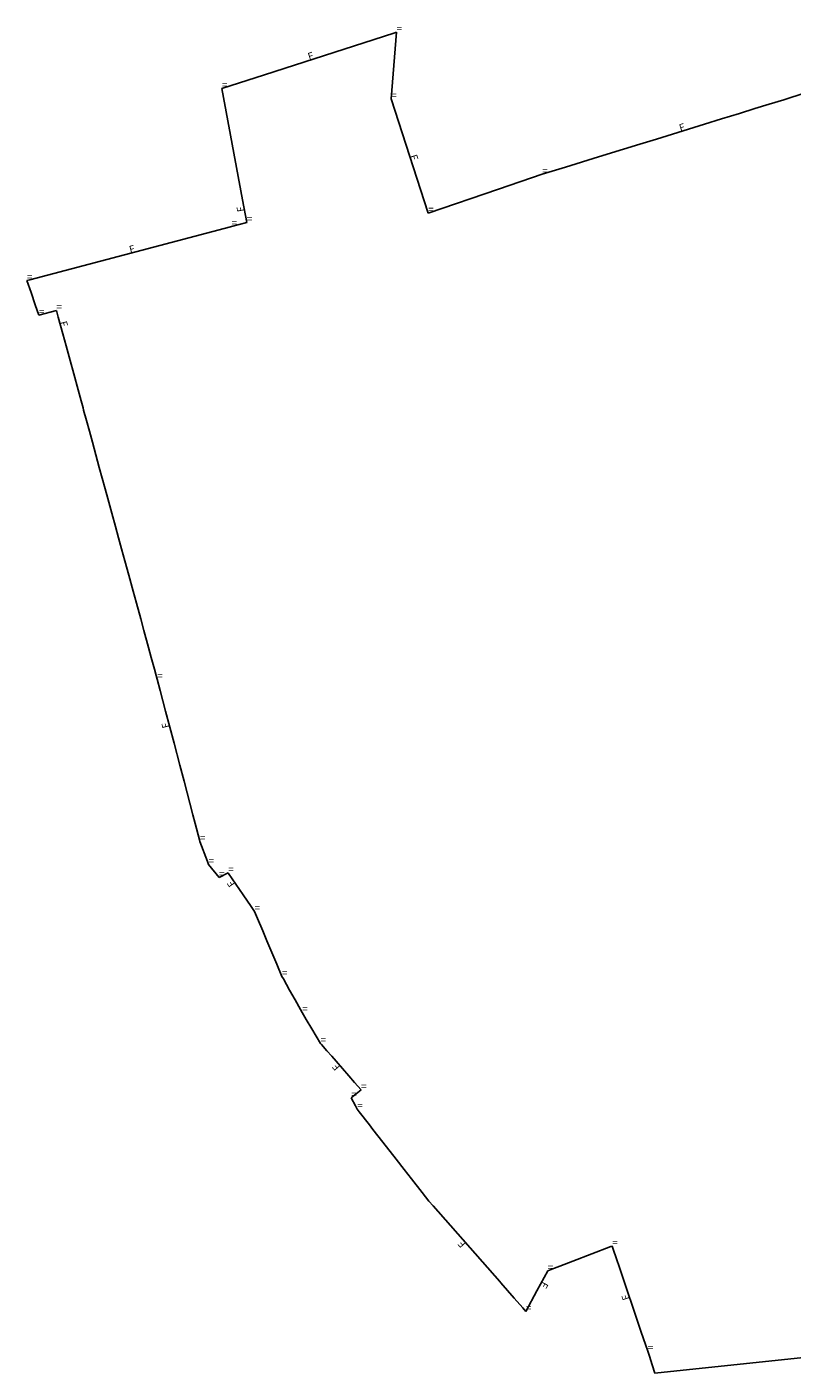
# Model space of a CAD drawing. Extents: x 881991 to 886930, y 295571 to 298296.
# Drawn here: x 883232 to 884282, y 296319 to 298168 of the extents above; entities that cross this region are included whole.
import ezdxf

# ---------------------------------------------------------------- set-up
doc = ezdxf.new("R2010")
doc.units = 0
doc.linetypes.add('0_18_-_Folyamatos_', pattern=[0])
doc.layers.add('ITR-10-FRL_HATAR', color=10, linetype='0_18_-_Folyamatos_')
doc.layers.add('ITR-7-FEKVESHATAR', color=7, linetype='0_18_-_Folyamatos_')
doc.styles.add('ItrW_DAT1_M2', font='ItrW_DAT1_M2', dxfattribs={"height": 5})

# ---------------------------------------------------------------- blocks, each defined once
blk = doc.blocks.new('B92')
at = {"layer": 'ITR-10-FRL_HATAR', "color": 1, "linetype": 'Continuous', "style": 'ItrW_DAT1_M2'}
blk.add_text('=', height=5, dxfattribs=at).set_placement((0, 0))
blk = doc.blocks.new('B10')
at = {"layer": 'ITR-7-FEKVESHATAR', "color": 1, "linetype": 'Continuous', "style": 'ItrW_DAT1_M2'}
blk.add_text('F', height=5, dxfattribs=at).set_placement((0, 0))

msp = doc.modelspace()

# ---------------------------------------------------------------- linework, layer by layer
at = {"layer": 'ITR-7-FEKVESHATAR', "color": 7, "linetype": '0_18_-_Folyamatos_'}
for p, q in [((883735.39, 298159.34), (883558.11, 298101.99)), ((883739.19, 298160.57), (883732.14, 298069.14)), ((883739.19, 298160.57), (883735.39, 298159.34)), ((883558.11, 298101.99), (883499.61, 298083.06)), ((883527.99, 297930.26), (883499.61, 298083.06)), ((884276.05, 298069.44), (884294.77, 298075.24)), ((883732.14, 298069.14), (883782.78, 297912.15)), ((884210.03, 298049.02), (884230.85, 298055.47)), ((884230.85, 298055.47), (884250.79, 298061.63)), ((884250.79, 298061.63), (884270.74, 298067.8)), ((884270.74, 298067.8), (884276.05, 298069.44)), ((884161.7, 298034.07), (884185.44, 298041.42)), ((884185.44, 298041.42), (884210.03, 298049.02)), ((884095.99, 298013.75), (884161.7, 298034.07)), ((884016.44, 297989.15), (884050.7, 297999.74)), ((884050.7, 297999.74), (884073.12, 298006.68)), ((884073.12, 298006.68), (884095.99, 298013.75)), ((883971.17, 297975.15), (884016.44, 297989.15)), ((883879.32, 297944.92), (883939.34, 297965.3)), ((883939.34, 297965.3), (883971.17, 297975.15)), ((883782.78, 297912.15), (883879.32, 297944.92)), ((883533.77, 297899.12), (883527.99, 297930.26)), ((883236.07, 297820.42), (883511.67, 297893.28)), ((883511.67, 297893.28), (883512.89, 297893.6)), ((883512.89, 297893.6), (883533.77, 297899.12)), ((883232.11, 297819.37), (883236.07, 297820.42)), ((883232.11, 297819.37), (883237.73, 297803.13)), ((883243.57, 297786.24), (883237.73, 297803.13)), ((883248.5, 297771.98), (883243.57, 297786.24)), ((883248.5, 297771.98), (883272.6, 297778.2)), ((883272.6, 297778.2), (883275.08, 297769.13)), ((883275.08, 297769.13), (883281.29, 297746.37)), ((883281.29, 297746.37), (883285.89, 297729.56)), ((883285.89, 297729.56), (883289.96, 297714.63)), ((883297.76, 297686.09), (883289.96, 297714.63)), ((883300.89, 297674.62), (883297.76, 297686.09)), ((883305.12, 297659.16), (883300.89, 297674.62)), ((883306.4, 297654.44), (883305.12, 297659.16)), ((883309.04, 297644.81), (883306.4, 297654.44)), ((883309.9, 297641.65), (883309.04, 297644.81)), ((883313.87, 297627.1), (883309.9, 297641.65)), ((883317.89, 297612.39), (883313.87, 297627.1)), ((883321.91, 297597.68), (883317.89, 297612.39)), ((883326.65, 297580.32), (883321.91, 297597.68)), ((883326.65, 297580.32), (883331.44, 297562.77)), ((883331.44, 297562.77), (883335.49, 297547.97)), ((883335.49, 297547.97), (883339.43, 297533.53)), ((883339.43, 297533.53), (883343.11, 297520.07)), ((883343.11, 297520.07), (883348.59, 297500)), ((883348.59, 297500), (883353.56, 297481.79)), ((883353.56, 297481.79), (883357.8, 297466.27)), ((883361.91, 297451.22), (883357.8, 297466.27)), ((883361.91, 297451.22), (883366.45, 297434.62)), ((883366.45, 297434.62), (883371.78, 297415.08)), ((883371.78, 297415.08), (883377.9, 297392.69)), ((883377.9, 297392.69), (883382.41, 297376.19)), ((883388.18, 297355.07), (883382.41, 297376.19)), ((883392.63, 297338.77), (883388.18, 297355.07)), ((883398.97, 297315.57), (883392.63, 297338.77)), ((883402.71, 297301.87), (883398.97, 297315.57)), ((883407.13, 297285.68), (883402.71, 297301.87)), ((883409.49, 297277.03), (883407.13, 297285.68)), ((883410.91, 297271.84), (883409.49, 297277.03)), ((883410.91, 297271.84), (883414.95, 297256.47)), ((883414.95, 297256.47), (883422.35, 297228.33)), ((883434.01, 297184.02), (883422.35, 297228.33)), ((883441.97, 297153.76), (883434.01, 297184.02)), ((883441.97, 297153.76), (883447.66, 297132.12)), ((883447.66, 297132.12), (883459.85, 297085.75)), ((883463.04, 297073.65), (883459.85, 297085.75)), ((883468.93, 297051.25), (883463.04, 297073.65)), ((883469.49, 297049.11), (883468.93, 297051.25)), ((883479.7, 297021.67), (883469.49, 297049.11)), ((883481.21, 297017.62), (883479.7, 297021.67)), ((883495.74, 296999.72), (883481.21, 297017.62)), ((883508.28, 297006.07), (883495.74, 296999.72)), ((883508.28, 297006.07), (883508.78, 297005.33)), ((883508.78, 297005.33), (883528.96, 296975.69)), ((883539.77, 296959.8), (883528.96, 296975.69)), ((883544.41, 296952.98), (883539.77, 296959.8)), ((883544.41, 296952.98), (883548.36, 296943.61)), ((883548.36, 296943.61), (883555.61, 296926.41)), ((883555.61, 296926.41), (883561.35, 296912.79)), ((883561.35, 296912.79), (883566.82, 296899.8)), ((883574.84, 296880.78), (883566.82, 296899.8)), ((883581.92, 296863.98), (883574.84, 296880.78)), ((883581.92, 296863.98), (883583.95, 296860.36)), ((883583.95, 296860.36), (883592.49, 296845.11)), ((883592.49, 296845.11), (883600.04, 296831.65)), ((883600.04, 296831.65), (883607.41, 296818.48)), ((883607.41, 296818.48), (883609.74, 296814.33)), ((883609.74, 296814.33), (883615.39, 296804.85)), ((883615.39, 296804.85), (883623.11, 296791.9)), ((883623.11, 296791.9), (883635.14, 296771.73)), ((883636.32, 296770.37), (883635.14, 296771.73)), ((883643.81, 296761.78), (883636.32, 296770.37)), ((883650.47, 296754.14), (883643.81, 296761.78)), ((883665.14, 296737.3), (883650.47, 296754.14)), ((883673.85, 296727.3), (883665.14, 296737.3)), ((883681.7, 296718.3), (883673.85, 296727.3)), ((883690.58, 296708.11), (883677.11, 296697)), ((883690.58, 296708.11), (883681.7, 296718.3)), ((883682.92, 296686.13), (883677.11, 296697)), ((883685.25, 296681.77), (883682.92, 296686.13)), ((883688.16, 296678.02), (883685.25, 296681.77)), ((883702.22, 296659.96), (883688.16, 296678.02)), ((883702.22, 296659.96), (883706.97, 296653.85)), ((883706.97, 296653.85), (883720.58, 296636.36)), ((883738.94, 296612.75), (883720.58, 296636.36)), ((883738.94, 296612.75), (883749.75, 296598.85)), ((883749.75, 296598.85), (883759.78, 296585.97)), ((883774.59, 296566.93), (883759.78, 296585.97)), ((883783.57, 296555.38), (883774.59, 296566.93)), ((883783.57, 296555.38), (883789.47, 296548.67)), ((883880.84, 296444.76), (883789.47, 296548.67)), ((884033.45, 296492.89), (884007.45, 296482.94)), ((884035.27, 296493.58), (884033.45, 296492.89)), ((884035.27, 296493.58), (884036.64, 296489.53)), ((884036.64, 296489.53), (884041.18, 296476.06)), ((883955.94, 296463.24), (883963.2, 296466.02)), ((883963.2, 296466.02), (883981.44, 296472.99)), ((883981.44, 296472.99), (884007.45, 296482.94)), ((884041.18, 296476.06), (884045.18, 296464.19)), ((883931.93, 296432.09), (883946.82, 296459.75)), ((883946.82, 296459.75), (883955.94, 296463.24)), ((884074.19, 296378.22), (884045.18, 296464.19)), ((883882.38, 296443), (883880.84, 296444.76)), ((883900.78, 296422.08), (883882.38, 296443)), ((883916.76, 296403.9), (883931.93, 296432.09)), ((883912.47, 296408.78), (883900.78, 296422.08)), ((883912.47, 296408.78), (883916.76, 296403.9)), ((884075.13, 296375.42), (884074.19, 296378.22)), ((884080.91, 296358.29), (884075.13, 296375.42)), ((884083.93, 296349.33), (884080.91, 296358.29)), ((884093.79, 296319.19), (884490.94, 296360.7)), ((884083.93, 296349.33), (884086.24, 296342.27)), ((884086.24, 296342.27), (884090.02, 296330.7)), ((884090.02, 296330.7), (884093.79, 296319.19))]:
    msp.add_line(p, q, dxfattribs=at)

# ---------------------------------------------------------------- block references
at = {"layer": 'ITR-7-FEKVESHATAR', "color": 0, "linetype": 'CONTINUOUS', "xscale": 2, "yscale": 2}
for p in [(883739.19, 298160.57), (883499.61, 298083.06), (883732.14, 298069.14), (883939.34, 297965.3), (883782.78, 297912.15), (883512.89, 297893.6), (883533.77, 297899.12), (883232.11, 297819.37), (883248.5, 297771.98), (883272.6, 297778.2), (883410.91, 297271.84), (883469.49, 297049.11), (883481.21, 297017.62), (883495.74, 296999.72), (883508.28, 297006.07), (883544.41, 296952.98), (883581.92, 296863.98), (883609.74, 296814.33), (883635.14, 296771.73), (883690.58, 296708.11), (883677.11, 296697), (883685.25, 296681.77), (884035.27, 296493.58), (883946.82, 296459.75), (883916.76, 296403.9), (884083.93, 296349.33)]:
    msp.add_blockref('B92', p, dxfattribs=at)
for p, rotation in [((883619.4, 298121.82), 17.9), ((884128.84, 298023.91), 17.2), ((883757.46, 297990.64), 287.9), ((883530.88, 297914.69), 100.5), ((883373.87, 297856.85), 14.8), ((883276.94, 297762.28), 285.3), ((883428.18, 297206.18), 104.7), ((883518.62, 296990.88), 124.2), ((883662.86, 296739.92), 131.1), ((883835.16, 296496.72), 131.3), ((883939.38, 296445.92), 241.7), ((884059.68, 296421.2), 108.6)]:
    msp.add_blockref('B10', p, dxfattribs=dict(at, rotation=rotation))

doc.saveas('drawing.dxf')
